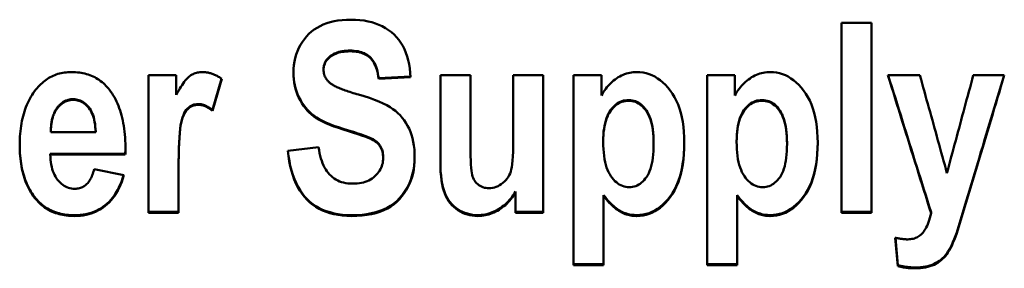
# Model space of a CAD drawing. Units: millimetres. Extents: x 58 to 241, y 69 to 156.
# Drawn here: x 78 to 88, y 102 to 105 of the extents above; entities that cross this region are included whole.
import ezdxf

# ---------------------------------------------------------------- set-up
doc = ezdxf.new("R2010")
doc.units = ezdxf.units.MM
doc.layers.add('Visible (ISO)', color=7, linetype='Continuous', lineweight=50)

msp = doc.modelspace()

# ---------------------------------------------------------------- linework, layer by layer
at = {"layer": 'Visible (ISO)'}
for p, q in [((86.704, 104.502), (87.019, 104.502)), ((86.704, 104.502), (86.704, 102.509)), ((87.019, 102.509), (87.019, 104.502)), ((81.272, 104.017), (81.272, 104.009)), ((79.435, 103.952), (79.727, 103.952)), ((79.435, 103.952), (79.435, 102.509)), ((79.727, 103.747), (79.727, 103.952)), ((80.202, 103.916), (80.106, 103.588)), ((80.204, 103.915), (80.106, 103.58)), ((82.182, 103.939), (81.85, 103.922)), ((82.182, 103.932), (81.85, 103.915)), ((81.85, 103.922), (81.85, 103.915)), ((82.497, 103.952), (82.812, 103.952)), ((82.497, 103.952), (82.497, 103.038)), ((82.812, 103.288), (82.812, 103.952)), ((83.262, 103.952), (83.577, 103.952)), ((83.262, 103.952), (83.262, 103.343)), ((83.577, 102.509), (83.577, 103.952)), ((83.895, 103.952), (83.895, 101.959)), ((83.895, 103.952), (84.187, 103.952)), ((84.187, 103.741), (84.187, 103.952)), ((85.295, 103.952), (85.295, 101.959)), ((85.295, 103.952), (85.587, 103.952)), ((85.587, 103.741), (85.587, 103.952)), ((87.192, 103.952), (87.527, 103.952)), ((88.087, 103.952), (88.413, 103.952)), ((80.106, 103.588), (80.106, 103.58)), ((78.411, 103.355), (78.881, 103.355)), ((78.881, 103.363), (78.881, 103.355)), ((80.896, 103.158), (81.219, 103.197)), ((84.206, 103.262), (84.206, 103.254)), ((84.734, 103.242), (84.734, 103.234)), ((85.605, 103.262), (85.605, 103.254)), ((86.134, 103.242), (86.134, 103.234)), ((79.192, 103.129), (78.405, 103.129)), ((78.405, 103.129), (78.405, 103.121)), ((79.192, 103.121), (78.405, 103.121)), ((79.194, 103.172), (79.192, 103.129)), ((79.192, 103.129), (79.192, 103.121)), ((81.897, 103.095), (81.897, 103.086)), ((78.865, 102.967), (79.177, 102.903)), ((79.75, 102.963), (79.75, 102.954)), ((79.75, 102.509), (79.75, 102.954)), ((83.284, 102.733), (83.284, 102.724)), ((83.284, 102.724), (83.284, 102.509)), ((84.21, 102.694), (84.21, 102.686)), ((84.21, 101.959), (84.21, 102.686)), ((85.61, 102.694), (85.61, 102.686)), ((85.61, 101.959), (85.61, 102.686)), ((78.254, 102.659), (78.254, 102.65)), ((87.995, 102.572), (87.914, 102.302)), ((79.75, 102.517), (79.435, 102.517)), ((79.75, 102.509), (79.435, 102.509)), ((83.577, 102.517), (83.284, 102.517)), ((83.577, 102.509), (83.284, 102.509)), ((87.019, 102.517), (86.704, 102.517)), ((87.019, 102.509), (86.704, 102.509)), ((87.644, 102.513), (87.644, 102.504)), ((87.995, 102.563), (87.914, 102.293)), ((87.914, 102.302), (87.914, 102.293)), ((87.297, 101.948), (87.269, 102.246)), ((87.297, 101.957), (87.27, 102.246)), ((84.21, 101.968), (83.895, 101.968)), ((84.21, 101.959), (83.895, 101.959)), ((85.61, 101.968), (85.295, 101.968)), ((85.61, 101.959), (85.295, 101.959)), ((87.297, 101.957), (87.297, 101.948))]:
    msp.add_line(p, q, dxfattribs=at)
at = {"layer": 'Visible (ISO)', "flags": 128}
for points in [[(80.955, 103.978), (80.957, 104.019), (80.96, 104.058), (80.966, 104.096), (80.974, 104.133), (80.984, 104.17), (80.997, 104.205), (81.012, 104.239), (81.029, 104.272), (81.049, 104.304), (81.07, 104.333), (81.093, 104.361), (81.118, 104.387), (81.145, 104.411), (81.173, 104.432), (81.203, 104.452), (81.235, 104.47), (81.269, 104.485), (81.305, 104.499), (81.342, 104.51), (81.382, 104.52), (81.423, 104.527), (81.467, 104.532), (81.512, 104.535), (81.559, 104.536)], [(81.559, 104.536), (81.606, 104.535), (81.652, 104.532), (81.696, 104.527), (81.738, 104.519), (81.778, 104.509), (81.817, 104.497), (81.853, 104.483), (81.888, 104.467), (81.922, 104.448), (81.953, 104.427), (81.983, 104.405), (82.011, 104.379), (82.037, 104.352), (82.061, 104.323), (82.082, 104.293), (82.102, 104.26), (82.119, 104.225), (82.135, 104.189), (82.148, 104.151), (82.159, 104.111), (82.168, 104.069), (82.175, 104.025), (82.18, 103.979), (82.182, 103.932)], [(81.551, 104.211), (81.529, 104.211), (81.508, 104.209), (81.488, 104.208), (81.468, 104.205), (81.45, 104.201), (81.432, 104.197), (81.415, 104.192), (81.399, 104.186), (81.384, 104.18), (81.37, 104.172), (81.357, 104.164), (81.344, 104.155), (81.333, 104.146), (81.322, 104.136), (81.313, 104.126), (81.304, 104.115), (81.296, 104.104), (81.29, 104.093), (81.284, 104.081), (81.28, 104.069), (81.276, 104.056), (81.274, 104.044), (81.272, 104.03), (81.272, 104.017)], [(81.551, 104.204), (81.529, 104.203), (81.508, 104.202), (81.488, 104.2), (81.468, 104.198), (81.45, 104.194), (81.432, 104.19), (81.415, 104.185), (81.399, 104.179), (81.384, 104.172), (81.37, 104.165), (81.357, 104.157), (81.344, 104.148), (81.333, 104.138), (81.322, 104.128), (81.313, 104.118), (81.304, 104.108), (81.296, 104.097), (81.29, 104.085), (81.284, 104.073), (81.28, 104.061), (81.276, 104.049), (81.274, 104.036), (81.272, 104.023), (81.272, 104.009)], [(81.85, 103.922), (81.846, 103.948), (81.841, 103.973), (81.836, 103.997), (81.83, 104.019), (81.823, 104.04), (81.816, 104.059), (81.807, 104.077), (81.799, 104.094), (81.789, 104.109), (81.779, 104.123), (81.768, 104.136), (81.756, 104.147), (81.743, 104.158), (81.73, 104.167), (81.716, 104.175), (81.701, 104.183), (81.685, 104.189), (81.668, 104.195), (81.651, 104.2), (81.633, 104.204), (81.613, 104.207), (81.593, 104.209), (81.573, 104.211), (81.551, 104.211)], [(81.85, 103.915), (81.846, 103.941), (81.841, 103.966), (81.836, 103.989), (81.83, 104.012), (81.823, 104.032), (81.816, 104.052), (81.807, 104.07), (81.799, 104.087), (81.789, 104.102), (81.779, 104.116), (81.768, 104.129), (81.756, 104.14), (81.743, 104.15), (81.73, 104.159), (81.716, 104.168), (81.701, 104.175), (81.685, 104.182), (81.668, 104.188), (81.651, 104.193), (81.633, 104.197), (81.613, 104.2), (81.593, 104.202), (81.573, 104.203), (81.551, 104.204)], [(78.254, 103.803), (78.266, 103.818), (78.279, 103.832), (78.291, 103.846), (78.305, 103.859), (78.318, 103.871), (78.332, 103.883), (78.346, 103.894), (78.36, 103.905), (78.374, 103.914), (78.389, 103.924), (78.404, 103.932), (78.42, 103.94), (78.436, 103.948), (78.452, 103.954), (78.468, 103.96), (78.485, 103.966), (78.502, 103.971), (78.519, 103.975), (78.536, 103.978), (78.554, 103.981), (78.572, 103.983), (78.59, 103.985), (78.609, 103.986), (78.628, 103.986)], [(78.628, 103.986), (78.649, 103.986), (78.67, 103.985), (78.69, 103.983), (78.71, 103.981), (78.729, 103.978), (78.748, 103.974), (78.767, 103.97), (78.785, 103.965), (78.803, 103.96), (78.821, 103.953), (78.838, 103.947), (78.855, 103.939), (78.871, 103.931), (78.887, 103.922), (78.903, 103.913), (78.918, 103.903), (78.933, 103.892), (78.948, 103.88), (78.962, 103.868), (78.976, 103.855), (78.989, 103.842), (79.002, 103.828), (79.015, 103.813), (79.027, 103.798)], [(79.727, 103.747), (79.739, 103.77), (79.752, 103.792), (79.763, 103.813), (79.775, 103.832), (79.787, 103.85), (79.798, 103.867), (79.809, 103.882), (79.82, 103.896), (79.83, 103.909), (79.841, 103.92), (79.851, 103.93), (79.861, 103.939), (79.871, 103.946), (79.881, 103.953), (79.892, 103.959), (79.903, 103.965), (79.914, 103.97), (79.925, 103.974), (79.937, 103.978), (79.948, 103.981), (79.96, 103.983), (79.973, 103.985), (79.985, 103.986), (79.998, 103.986)], [(79.998, 103.986), (80.007, 103.986), (80.016, 103.986), (80.025, 103.985), (80.034, 103.984), (80.043, 103.983), (80.051, 103.982), (80.06, 103.98), (80.069, 103.978), (80.078, 103.976), (80.086, 103.974), (80.095, 103.971), (80.103, 103.968), (80.112, 103.965), (80.121, 103.962), (80.129, 103.958), (80.137, 103.954), (80.146, 103.95), (80.154, 103.946), (80.163, 103.941), (80.171, 103.936), (80.179, 103.931), (80.188, 103.926), (80.196, 103.92), (80.204, 103.915)], [(81.479, 103.391), (81.428, 103.407), (81.381, 103.423), (81.337, 103.44), (81.296, 103.457), (81.259, 103.475), (81.226, 103.492), (81.196, 103.51), (81.17, 103.529), (81.146, 103.548), (81.123, 103.569), (81.102, 103.591), (81.082, 103.614), (81.063, 103.639), (81.045, 103.666), (81.029, 103.693), (81.014, 103.723), (81, 103.753), (80.989, 103.784), (80.979, 103.816), (80.97, 103.848), (80.964, 103.881), (80.959, 103.914), (80.956, 103.948), (80.955, 103.982)], [(81.479, 103.383), (81.428, 103.399), (81.38, 103.416), (81.336, 103.432), (81.296, 103.45), (81.259, 103.467), (81.225, 103.485), (81.195, 103.503), (81.169, 103.521), (81.145, 103.541), (81.122, 103.562), (81.101, 103.584), (81.081, 103.608), (81.062, 103.633), (81.044, 103.66), (81.028, 103.688), (81.013, 103.717), (81, 103.748), (80.988, 103.779), (80.978, 103.811), (80.97, 103.843), (80.963, 103.876), (80.959, 103.91), (80.956, 103.944), (80.955, 103.978)], [(81.272, 104.009), (81.272, 104.003), (81.272, 103.996), (81.273, 103.99), (81.274, 103.983), (81.275, 103.977), (81.276, 103.971), (81.277, 103.964), (81.279, 103.958), (81.281, 103.952), (81.283, 103.946), (81.286, 103.941), (81.288, 103.935), (81.291, 103.929), (81.294, 103.924), (81.297, 103.918), (81.301, 103.913), (81.305, 103.907), (81.309, 103.902), (81.313, 103.897), (81.317, 103.892), (81.322, 103.887), (81.327, 103.882), (81.332, 103.877), (81.337, 103.873)], [(84.187, 103.741), (84.197, 103.759), (84.208, 103.777), (84.22, 103.794), (84.232, 103.811), (84.244, 103.827), (84.257, 103.842), (84.271, 103.857), (84.285, 103.871), (84.299, 103.884), (84.314, 103.897), (84.33, 103.909), (84.346, 103.92), (84.362, 103.931), (84.379, 103.94), (84.396, 103.949), (84.413, 103.957), (84.43, 103.964), (84.448, 103.97), (84.466, 103.975), (84.484, 103.979), (84.502, 103.982), (84.52, 103.984), (84.539, 103.986), (84.558, 103.986)], [(84.558, 103.986), (84.591, 103.985), (84.624, 103.981), (84.656, 103.974), (84.687, 103.965), (84.717, 103.953), (84.747, 103.938), (84.775, 103.92), (84.803, 103.9), (84.831, 103.877), (84.857, 103.852), (84.883, 103.823), (84.908, 103.793), (84.931, 103.759), (84.953, 103.724), (84.972, 103.686), (84.99, 103.646), (85.005, 103.603), (85.018, 103.558), (85.03, 103.512), (85.039, 103.462), (85.046, 103.411), (85.051, 103.357), (85.054, 103.301), (85.055, 103.243)], [(85.587, 103.741), (85.597, 103.759), (85.608, 103.777), (85.619, 103.794), (85.631, 103.811), (85.644, 103.827), (85.657, 103.842), (85.67, 103.857), (85.684, 103.871), (85.699, 103.884), (85.714, 103.897), (85.73, 103.909), (85.746, 103.92), (85.762, 103.931), (85.779, 103.94), (85.796, 103.949), (85.813, 103.957), (85.83, 103.964), (85.848, 103.97), (85.866, 103.975), (85.884, 103.979), (85.902, 103.982), (85.92, 103.984), (85.939, 103.986), (85.958, 103.986)], [(85.958, 103.986), (85.991, 103.985), (86.024, 103.981), (86.056, 103.974), (86.087, 103.965), (86.117, 103.953), (86.147, 103.938), (86.175, 103.92), (86.203, 103.9), (86.231, 103.877), (86.257, 103.852), (86.283, 103.823), (86.308, 103.793), (86.331, 103.759), (86.353, 103.724), (86.372, 103.686), (86.39, 103.646), (86.405, 103.603), (86.418, 103.558), (86.429, 103.512), (86.439, 103.462), (86.446, 103.411), (86.451, 103.357), (86.454, 103.301), (86.455, 103.243)], [(87.644, 102.504), (87.626, 102.564), (87.607, 102.625), (87.588, 102.685), (87.569, 102.745), (87.55, 102.805), (87.531, 102.866), (87.513, 102.926), (87.494, 102.986), (87.475, 103.047), (87.456, 103.107), (87.437, 103.167), (87.418, 103.228), (87.4, 103.288), (87.381, 103.348), (87.362, 103.409), (87.343, 103.469), (87.324, 103.529), (87.305, 103.59), (87.286, 103.65), (87.268, 103.71), (87.249, 103.771), (87.23, 103.831), (87.211, 103.892), (87.192, 103.952)], [(87.644, 102.513), (87.626, 102.573), (87.607, 102.633), (87.588, 102.693), (87.569, 102.752), (87.551, 102.812), (87.532, 102.872), (87.513, 102.932), (87.494, 102.992), (87.476, 103.052), (87.457, 103.112), (87.438, 103.172), (87.42, 103.232), (87.401, 103.292), (87.382, 103.352), (87.363, 103.412), (87.345, 103.472), (87.326, 103.532), (87.307, 103.592), (87.288, 103.652), (87.27, 103.712), (87.251, 103.772), (87.232, 103.832), (87.213, 103.892), (87.195, 103.952)], [(87.527, 103.952), (87.539, 103.909), (87.551, 103.866), (87.563, 103.824), (87.575, 103.781), (87.587, 103.738), (87.598, 103.695), (87.61, 103.653), (87.622, 103.61), (87.634, 103.567), (87.646, 103.525), (87.658, 103.482), (87.669, 103.439), (87.681, 103.396), (87.693, 103.354), (87.705, 103.311), (87.717, 103.268), (87.728, 103.225), (87.74, 103.183), (87.752, 103.14), (87.764, 103.097), (87.776, 103.055), (87.788, 103.012), (87.799, 102.969), (87.811, 102.926)], [(87.811, 102.926), (87.823, 102.969), (87.834, 103.012), (87.846, 103.055), (87.857, 103.097), (87.869, 103.14), (87.88, 103.183), (87.892, 103.225), (87.903, 103.268), (87.915, 103.311), (87.926, 103.354), (87.938, 103.396), (87.949, 103.439), (87.961, 103.482), (87.972, 103.525), (87.984, 103.567), (87.995, 103.61), (88.007, 103.653), (88.018, 103.695), (88.03, 103.738), (88.041, 103.781), (88.053, 103.824), (88.064, 103.866), (88.076, 103.909), (88.087, 103.952)], [(88.411, 103.952), (88.393, 103.894), (88.376, 103.837), (88.359, 103.779), (88.341, 103.722), (88.324, 103.664), (88.307, 103.607), (88.289, 103.549), (88.272, 103.492), (88.255, 103.434), (88.238, 103.377), (88.22, 103.319), (88.203, 103.262), (88.186, 103.204), (88.168, 103.147), (88.151, 103.089), (88.134, 103.032), (88.116, 102.974), (88.099, 102.917), (88.082, 102.859), (88.064, 102.802), (88.047, 102.744), (88.03, 102.687), (88.012, 102.629), (87.995, 102.572)], [(88.413, 103.952), (88.395, 103.894), (88.378, 103.836), (88.361, 103.778), (88.343, 103.72), (88.326, 103.662), (88.308, 103.605), (88.291, 103.547), (88.274, 103.489), (88.256, 103.431), (88.239, 103.373), (88.221, 103.315), (88.204, 103.257), (88.187, 103.199), (88.169, 103.141), (88.152, 103.084), (88.134, 103.026), (88.117, 102.968), (88.1, 102.91), (88.082, 102.852), (88.065, 102.794), (88.047, 102.736), (88.03, 102.679), (88.013, 102.621), (87.995, 102.563)], [(81.337, 103.873), (81.343, 103.868), (81.349, 103.863), (81.356, 103.858), (81.364, 103.854), (81.372, 103.849), (81.381, 103.844), (81.39, 103.839), (81.4, 103.834), (81.41, 103.829), (81.421, 103.824), (81.433, 103.819), (81.445, 103.814), (81.458, 103.809), (81.471, 103.804), (81.486, 103.798), (81.5, 103.793), (81.515, 103.788), (81.531, 103.783), (81.547, 103.777), (81.564, 103.772), (81.582, 103.766), (81.6, 103.761), (81.619, 103.755), (81.638, 103.75)], [(78.084, 103.222), (78.084, 103.251), (78.085, 103.281), (78.087, 103.31), (78.089, 103.338), (78.091, 103.366), (78.095, 103.394), (78.098, 103.421), (78.103, 103.447), (78.108, 103.473), (78.113, 103.498), (78.12, 103.523), (78.126, 103.548), (78.134, 103.572), (78.142, 103.595), (78.15, 103.618), (78.159, 103.641), (78.169, 103.663), (78.18, 103.684), (78.19, 103.705), (78.202, 103.726), (78.214, 103.746), (78.227, 103.765), (78.24, 103.784), (78.254, 103.803)], [(79.027, 103.798), (79.041, 103.78), (79.054, 103.761), (79.066, 103.741), (79.078, 103.721), (79.089, 103.7), (79.1, 103.678), (79.11, 103.655), (79.12, 103.632), (79.129, 103.608), (79.137, 103.584), (79.145, 103.558), (79.152, 103.532), (79.159, 103.505), (79.165, 103.478), (79.17, 103.45), (79.175, 103.421), (79.18, 103.391), (79.183, 103.361), (79.187, 103.33), (79.189, 103.298), (79.191, 103.266), (79.193, 103.233), (79.194, 103.199), (79.194, 103.164)], [(81.638, 103.75), (81.698, 103.732), (81.754, 103.714), (81.806, 103.695), (81.853, 103.676), (81.896, 103.657), (81.935, 103.638), (81.969, 103.618), (81.999, 103.598), (82.026, 103.578), (82.051, 103.555), (82.075, 103.532), (82.097, 103.507), (82.118, 103.48), (82.136, 103.452), (82.153, 103.423), (82.169, 103.392), (82.183, 103.36), (82.195, 103.326), (82.205, 103.291), (82.213, 103.253), (82.219, 103.214), (82.224, 103.174), (82.226, 103.132), (82.227, 103.088)], [(78.478, 103.613), (78.473, 103.606), (78.467, 103.598), (78.462, 103.59), (78.457, 103.581), (78.453, 103.573), (78.448, 103.564), (78.444, 103.555), (78.44, 103.545), (78.437, 103.536), (78.433, 103.526), (78.43, 103.516), (78.427, 103.506), (78.425, 103.495), (78.422, 103.484), (78.42, 103.473), (78.418, 103.462), (78.416, 103.451), (78.415, 103.439), (78.414, 103.427), (78.413, 103.415), (78.412, 103.402), (78.412, 103.389), (78.411, 103.376), (78.411, 103.363)], [(78.478, 103.605), (78.473, 103.598), (78.467, 103.59), (78.462, 103.582), (78.457, 103.573), (78.453, 103.565), (78.448, 103.556), (78.444, 103.547), (78.44, 103.537), (78.437, 103.528), (78.433, 103.518), (78.43, 103.508), (78.427, 103.498), (78.425, 103.487), (78.422, 103.476), (78.42, 103.465), (78.418, 103.454), (78.416, 103.443), (78.415, 103.431), (78.414, 103.419), (78.413, 103.407), (78.412, 103.394), (78.412, 103.381), (78.411, 103.368), (78.411, 103.355)], [(78.647, 103.702), (78.638, 103.701), (78.63, 103.701), (78.622, 103.7), (78.614, 103.699), (78.607, 103.698), (78.599, 103.696), (78.591, 103.694), (78.584, 103.692), (78.576, 103.689), (78.569, 103.686), (78.562, 103.683), (78.555, 103.68), (78.548, 103.676), (78.541, 103.672), (78.534, 103.667), (78.528, 103.662), (78.521, 103.657), (78.515, 103.652), (78.508, 103.646), (78.502, 103.64), (78.496, 103.634), (78.49, 103.627), (78.484, 103.62), (78.478, 103.613)], [(78.647, 103.694), (78.638, 103.694), (78.63, 103.693), (78.622, 103.693), (78.614, 103.691), (78.607, 103.69), (78.599, 103.688), (78.591, 103.686), (78.584, 103.684), (78.576, 103.681), (78.569, 103.679), (78.562, 103.675), (78.555, 103.672), (78.548, 103.668), (78.541, 103.664), (78.534, 103.659), (78.528, 103.655), (78.521, 103.649), (78.515, 103.644), (78.508, 103.638), (78.502, 103.632), (78.496, 103.626), (78.49, 103.619), (78.484, 103.613), (78.478, 103.605)], [(78.881, 103.363), (78.879, 103.391), (78.877, 103.417), (78.874, 103.442), (78.87, 103.467), (78.866, 103.489), (78.86, 103.511), (78.854, 103.532), (78.846, 103.551), (78.838, 103.569), (78.829, 103.586), (78.819, 103.602), (78.808, 103.617), (78.797, 103.631), (78.785, 103.643), (78.773, 103.654), (78.76, 103.664), (78.747, 103.673), (78.734, 103.68), (78.72, 103.687), (78.706, 103.692), (78.692, 103.696), (78.677, 103.699), (78.662, 103.701), (78.647, 103.702)], [(78.881, 103.355), (78.879, 103.383), (78.877, 103.409), (78.874, 103.435), (78.87, 103.459), (78.866, 103.482), (78.86, 103.503), (78.854, 103.524), (78.846, 103.543), (78.838, 103.562), (78.829, 103.579), (78.819, 103.594), (78.808, 103.609), (78.797, 103.623), (78.785, 103.635), (78.773, 103.646), (78.76, 103.656), (78.747, 103.665), (78.734, 103.673), (78.72, 103.679), (78.706, 103.684), (78.692, 103.689), (78.677, 103.692), (78.662, 103.693), (78.647, 103.694)], [(79.959, 103.65), (79.943, 103.65), (79.928, 103.647), (79.912, 103.644), (79.898, 103.638), (79.884, 103.632), (79.87, 103.623), (79.857, 103.614), (79.844, 103.602), (79.832, 103.589), (79.821, 103.573), (79.81, 103.555), (79.801, 103.535), (79.793, 103.511), (79.785, 103.486), (79.778, 103.458), (79.772, 103.428), (79.767, 103.393), (79.763, 103.351), (79.759, 103.303), (79.756, 103.248), (79.753, 103.187), (79.752, 103.119), (79.751, 103.044), (79.75, 102.963)], [(79.959, 103.643), (79.943, 103.642), (79.928, 103.64), (79.912, 103.636), (79.898, 103.631), (79.884, 103.624), (79.87, 103.616), (79.857, 103.606), (79.844, 103.594), (79.832, 103.581), (79.821, 103.565), (79.81, 103.547), (79.801, 103.527), (79.793, 103.504), (79.785, 103.478), (79.778, 103.45), (79.772, 103.42), (79.767, 103.385), (79.763, 103.343), (79.759, 103.295), (79.756, 103.24), (79.753, 103.178), (79.752, 103.11), (79.751, 103.036), (79.75, 102.954)], [(80.106, 103.588), (80.099, 103.593), (80.093, 103.598), (80.086, 103.603), (80.08, 103.607), (80.074, 103.611), (80.067, 103.615), (80.061, 103.619), (80.055, 103.623), (80.049, 103.626), (80.042, 103.629), (80.036, 103.632), (80.03, 103.635), (80.024, 103.637), (80.018, 103.64), (80.012, 103.642), (80.006, 103.643), (80, 103.645), (79.994, 103.647), (79.988, 103.648), (79.982, 103.649), (79.977, 103.649), (79.971, 103.65), (79.965, 103.65), (79.959, 103.65)], [(80.106, 103.58), (80.099, 103.586), (80.093, 103.59), (80.086, 103.595), (80.08, 103.599), (80.074, 103.604), (80.067, 103.608), (80.061, 103.611), (80.055, 103.615), (80.049, 103.618), (80.042, 103.621), (80.036, 103.624), (80.03, 103.627), (80.024, 103.63), (80.018, 103.632), (80.012, 103.634), (80.006, 103.636), (80, 103.637), (79.994, 103.639), (79.988, 103.64), (79.982, 103.641), (79.977, 103.642), (79.971, 103.642), (79.965, 103.643), (79.959, 103.643)], [(84.474, 103.692), (84.455, 103.692), (84.436, 103.689), (84.418, 103.686), (84.401, 103.68), (84.384, 103.674), (84.368, 103.666), (84.352, 103.656), (84.337, 103.645), (84.323, 103.632), (84.308, 103.618), (84.295, 103.602), (84.282, 103.585), (84.27, 103.567), (84.259, 103.546), (84.249, 103.525), (84.24, 103.502), (84.232, 103.477), (84.225, 103.451), (84.219, 103.423), (84.214, 103.394), (84.21, 103.363), (84.208, 103.331), (84.206, 103.297), (84.206, 103.262)], [(84.474, 103.685), (84.455, 103.684), (84.436, 103.682), (84.418, 103.678), (84.401, 103.673), (84.384, 103.666), (84.368, 103.658), (84.352, 103.648), (84.337, 103.637), (84.323, 103.624), (84.308, 103.61), (84.295, 103.594), (84.282, 103.577), (84.27, 103.559), (84.259, 103.539), (84.249, 103.517), (84.24, 103.494), (84.232, 103.469), (84.225, 103.443), (84.219, 103.415), (84.214, 103.386), (84.21, 103.355), (84.208, 103.323), (84.206, 103.289), (84.206, 103.254)], [(84.734, 103.242), (84.733, 103.28), (84.732, 103.316), (84.729, 103.35), (84.726, 103.383), (84.721, 103.414), (84.715, 103.443), (84.708, 103.47), (84.7, 103.496), (84.691, 103.521), (84.682, 103.543), (84.67, 103.564), (84.658, 103.583), (84.646, 103.6), (84.632, 103.616), (84.619, 103.631), (84.604, 103.644), (84.59, 103.655), (84.574, 103.665), (84.559, 103.673), (84.543, 103.68), (84.526, 103.685), (84.509, 103.689), (84.492, 103.692), (84.474, 103.692)], [(84.734, 103.234), (84.733, 103.272), (84.732, 103.308), (84.729, 103.342), (84.726, 103.375), (84.721, 103.406), (84.715, 103.435), (84.708, 103.463), (84.7, 103.488), (84.691, 103.513), (84.682, 103.535), (84.67, 103.556), (84.658, 103.575), (84.646, 103.593), (84.632, 103.608), (84.619, 103.623), (84.604, 103.636), (84.59, 103.647), (84.574, 103.657), (84.559, 103.666), (84.543, 103.672), (84.526, 103.678), (84.509, 103.682), (84.492, 103.684), (84.474, 103.685)], [(85.874, 103.692), (85.855, 103.692), (85.836, 103.689), (85.818, 103.686), (85.801, 103.68), (85.784, 103.674), (85.768, 103.666), (85.752, 103.656), (85.737, 103.645), (85.722, 103.632), (85.708, 103.618), (85.695, 103.602), (85.682, 103.585), (85.67, 103.567), (85.658, 103.546), (85.648, 103.525), (85.639, 103.502), (85.631, 103.477), (85.625, 103.451), (85.619, 103.423), (85.614, 103.394), (85.61, 103.363), (85.608, 103.331), (85.606, 103.297), (85.605, 103.262)], [(85.874, 103.685), (85.855, 103.684), (85.836, 103.682), (85.818, 103.678), (85.801, 103.673), (85.784, 103.666), (85.768, 103.658), (85.752, 103.648), (85.737, 103.637), (85.722, 103.624), (85.708, 103.61), (85.695, 103.594), (85.682, 103.577), (85.67, 103.559), (85.658, 103.539), (85.648, 103.517), (85.639, 103.494), (85.631, 103.469), (85.625, 103.443), (85.619, 103.415), (85.614, 103.386), (85.61, 103.355), (85.608, 103.323), (85.606, 103.289), (85.605, 103.254)], [(86.134, 103.242), (86.133, 103.28), (86.132, 103.316), (86.129, 103.35), (86.125, 103.383), (86.121, 103.414), (86.115, 103.443), (86.108, 103.47), (86.1, 103.496), (86.091, 103.521), (86.081, 103.543), (86.07, 103.564), (86.058, 103.583), (86.045, 103.6), (86.032, 103.616), (86.018, 103.631), (86.004, 103.644), (85.989, 103.655), (85.974, 103.665), (85.959, 103.673), (85.943, 103.68), (85.926, 103.685), (85.909, 103.689), (85.891, 103.692), (85.874, 103.692)], [(86.134, 103.234), (86.133, 103.272), (86.132, 103.308), (86.129, 103.342), (86.125, 103.375), (86.121, 103.406), (86.115, 103.435), (86.108, 103.463), (86.1, 103.488), (86.091, 103.513), (86.081, 103.535), (86.07, 103.556), (86.058, 103.575), (86.045, 103.593), (86.032, 103.608), (86.018, 103.623), (86.004, 103.636), (85.989, 103.647), (85.974, 103.657), (85.959, 103.666), (85.943, 103.672), (85.926, 103.678), (85.909, 103.682), (85.891, 103.684), (85.874, 103.685)], [(81.897, 103.095), (81.896, 103.111), (81.895, 103.127), (81.893, 103.143), (81.89, 103.158), (81.885, 103.172), (81.88, 103.185), (81.874, 103.198), (81.867, 103.21), (81.859, 103.222), (81.85, 103.233), (81.841, 103.243), (81.83, 103.253), (81.818, 103.263), (81.805, 103.272), (81.791, 103.28), (81.776, 103.288), (81.758, 103.296), (81.734, 103.306), (81.705, 103.317), (81.671, 103.329), (81.631, 103.342), (81.586, 103.357), (81.535, 103.374), (81.479, 103.391)], [(81.897, 103.086), (81.896, 103.103), (81.895, 103.119), (81.893, 103.135), (81.89, 103.149), (81.885, 103.164), (81.88, 103.177), (81.874, 103.19), (81.867, 103.202), (81.859, 103.214), (81.85, 103.225), (81.841, 103.235), (81.83, 103.245), (81.818, 103.255), (81.805, 103.264), (81.791, 103.272), (81.776, 103.28), (81.758, 103.288), (81.734, 103.298), (81.705, 103.309), (81.671, 103.321), (81.631, 103.334), (81.586, 103.349), (81.535, 103.366), (81.479, 103.383)], [(83.008, 102.766), (83.028, 102.767), (83.047, 102.77), (83.065, 102.774), (83.084, 102.78), (83.102, 102.788), (83.119, 102.797), (83.136, 102.809), (83.153, 102.822), (83.169, 102.836), (83.184, 102.851), (83.197, 102.867), (83.209, 102.884), (83.219, 102.903), (83.228, 102.922), (83.235, 102.942), (83.241, 102.963), (83.246, 102.988), (83.251, 103.019), (83.254, 103.057), (83.257, 103.101), (83.26, 103.152), (83.261, 103.209), (83.262, 103.273), (83.262, 103.343)], [(78.254, 102.659), (78.24, 102.676), (78.227, 102.694), (78.214, 102.712), (78.202, 102.731), (78.191, 102.75), (78.18, 102.77), (78.17, 102.791), (78.16, 102.812), (78.151, 102.834), (78.142, 102.856), (78.134, 102.879), (78.127, 102.902), (78.12, 102.926), (78.114, 102.95), (78.108, 102.976), (78.103, 103.001), (78.099, 103.027), (78.095, 103.054), (78.092, 103.081), (78.089, 103.109), (78.087, 103.137), (78.085, 103.166), (78.084, 103.196), (78.084, 103.226)], [(78.254, 102.65), (78.24, 102.667), (78.227, 102.685), (78.214, 102.704), (78.202, 102.723), (78.19, 102.742), (78.18, 102.762), (78.169, 102.783), (78.159, 102.805), (78.15, 102.826), (78.142, 102.849), (78.134, 102.872), (78.126, 102.895), (78.12, 102.919), (78.113, 102.944), (78.108, 102.969), (78.103, 102.995), (78.098, 103.021), (78.095, 103.048), (78.091, 103.076), (78.089, 103.104), (78.087, 103.132), (78.085, 103.162), (78.084, 103.191), (78.084, 103.222)], [(81.219, 103.197), (81.224, 103.165), (81.23, 103.136), (81.236, 103.107), (81.244, 103.08), (81.252, 103.054), (81.262, 103.029), (81.272, 103.006), (81.283, 102.984), (81.295, 102.964), (81.307, 102.945), (81.321, 102.927), (81.335, 102.91), (81.351, 102.895), (81.367, 102.881), (81.384, 102.868), (81.402, 102.857), (81.42, 102.847), (81.44, 102.838), (81.461, 102.831), (81.482, 102.825), (81.504, 102.82), (81.527, 102.817), (81.551, 102.815), (81.576, 102.815)], [(82.812, 103.288), (82.812, 103.22), (82.813, 103.159), (82.814, 103.104), (82.815, 103.056), (82.817, 103.014), (82.82, 102.979), (82.823, 102.95), (82.826, 102.927), (82.83, 102.908), (82.835, 102.891), (82.841, 102.874), (82.849, 102.859), (82.857, 102.845), (82.867, 102.831), (82.877, 102.819), (82.889, 102.808), (82.902, 102.798), (82.915, 102.79), (82.929, 102.783), (82.943, 102.777), (82.959, 102.772), (82.975, 102.769), (82.991, 102.767), (83.008, 102.766)], [(84.206, 103.254), (84.206, 103.214), (84.208, 103.176), (84.211, 103.14), (84.214, 103.105), (84.22, 103.072), (84.226, 103.041), (84.233, 103.012), (84.241, 102.985), (84.251, 102.959), (84.261, 102.935), (84.273, 102.913), (84.286, 102.893), (84.299, 102.874), (84.313, 102.858), (84.328, 102.842), (84.343, 102.829), (84.358, 102.817), (84.374, 102.806), (84.39, 102.797), (84.407, 102.79), (84.424, 102.784), (84.442, 102.78), (84.46, 102.778), (84.478, 102.777)], [(84.478, 102.777), (84.496, 102.778), (84.513, 102.78), (84.53, 102.784), (84.546, 102.789), (84.562, 102.796), (84.578, 102.804), (84.592, 102.814), (84.607, 102.825), (84.621, 102.838), (84.634, 102.852), (84.647, 102.867), (84.66, 102.884), (84.672, 102.903), (84.683, 102.924), (84.692, 102.946), (84.701, 102.971), (84.709, 102.997), (84.716, 103.025), (84.721, 103.055), (84.726, 103.087), (84.729, 103.121), (84.732, 103.157), (84.734, 103.194), (84.734, 103.234)], [(85.055, 103.247), (85.054, 103.187), (85.051, 103.129), (85.046, 103.073), (85.038, 103.02), (85.029, 102.969), (85.018, 102.92), (85.004, 102.874), (84.989, 102.83), (84.972, 102.789), (84.952, 102.75), (84.931, 102.714), (84.907, 102.68), (84.882, 102.649), (84.856, 102.62), (84.83, 102.594), (84.803, 102.571), (84.775, 102.55), (84.746, 102.532), (84.716, 102.517), (84.686, 102.505), (84.655, 102.496), (84.623, 102.489), (84.59, 102.485), (84.556, 102.483)], [(85.055, 103.243), (85.054, 103.182), (85.051, 103.124), (85.046, 103.068), (85.039, 103.014), (85.03, 102.963), (85.018, 102.914), (85.005, 102.868), (84.99, 102.824), (84.972, 102.782), (84.953, 102.743), (84.931, 102.707), (84.908, 102.672), (84.883, 102.641), (84.857, 102.612), (84.831, 102.586), (84.803, 102.562), (84.775, 102.542), (84.746, 102.524), (84.717, 102.509), (84.686, 102.496), (84.655, 102.487), (84.623, 102.48), (84.59, 102.476), (84.556, 102.474)], [(85.605, 103.254), (85.606, 103.214), (85.608, 103.176), (85.61, 103.14), (85.614, 103.105), (85.619, 103.072), (85.625, 103.041), (85.633, 103.012), (85.641, 102.985), (85.651, 102.959), (85.661, 102.935), (85.673, 102.913), (85.686, 102.893), (85.699, 102.874), (85.713, 102.858), (85.728, 102.842), (85.743, 102.829), (85.758, 102.817), (85.774, 102.806), (85.79, 102.797), (85.807, 102.79), (85.824, 102.784), (85.842, 102.78), (85.86, 102.778), (85.878, 102.777)], [(85.878, 102.777), (85.896, 102.778), (85.913, 102.78), (85.93, 102.784), (85.946, 102.789), (85.962, 102.796), (85.977, 102.804), (85.992, 102.814), (86.007, 102.825), (86.021, 102.838), (86.034, 102.852), (86.047, 102.867), (86.06, 102.884), (86.072, 102.903), (86.082, 102.924), (86.092, 102.946), (86.101, 102.971), (86.109, 102.997), (86.115, 103.025), (86.121, 103.055), (86.126, 103.087), (86.129, 103.121), (86.132, 103.157), (86.133, 103.194), (86.134, 103.234)], [(86.455, 103.247), (86.454, 103.187), (86.451, 103.129), (86.445, 103.073), (86.438, 103.02), (86.429, 102.969), (86.418, 102.92), (86.404, 102.874), (86.389, 102.83), (86.371, 102.789), (86.352, 102.75), (86.33, 102.714), (86.307, 102.68), (86.282, 102.649), (86.256, 102.62), (86.23, 102.594), (86.203, 102.571), (86.174, 102.55), (86.146, 102.532), (86.116, 102.517), (86.086, 102.505), (86.054, 102.496), (86.022, 102.489), (85.99, 102.485), (85.956, 102.483)], [(86.455, 103.243), (86.454, 103.182), (86.451, 103.124), (86.446, 103.068), (86.439, 103.014), (86.429, 102.963), (86.418, 102.914), (86.405, 102.868), (86.39, 102.824), (86.372, 102.782), (86.353, 102.743), (86.331, 102.707), (86.308, 102.672), (86.283, 102.641), (86.257, 102.612), (86.23, 102.586), (86.203, 102.562), (86.175, 102.542), (86.146, 102.524), (86.116, 102.509), (86.086, 102.496), (86.055, 102.487), (86.023, 102.48), (85.99, 102.476), (85.956, 102.474)], [(78.405, 103.121), (78.406, 103.092), (78.408, 103.065), (78.411, 103.039), (78.415, 103.014), (78.42, 102.99), (78.426, 102.968), (78.433, 102.946), (78.441, 102.925), (78.45, 102.906), (78.46, 102.888), (78.47, 102.87), (78.482, 102.854), (78.495, 102.839), (78.508, 102.825), (78.521, 102.813), (78.535, 102.802), (78.55, 102.792), (78.564, 102.784), (78.58, 102.776), (78.595, 102.771), (78.611, 102.766), (78.628, 102.763), (78.645, 102.761), (78.662, 102.76)], [(81.566, 102.474), (81.517, 102.476), (81.47, 102.479), (81.424, 102.485), (81.381, 102.493), (81.339, 102.504), (81.299, 102.517), (81.261, 102.533), (81.225, 102.55), (81.19, 102.57), (81.158, 102.593), (81.127, 102.618), (81.098, 102.645), (81.071, 102.675), (81.046, 102.707), (81.023, 102.741), (81.001, 102.778), (80.982, 102.817), (80.964, 102.859), (80.948, 102.903), (80.934, 102.949), (80.922, 102.998), (80.911, 103.049), (80.903, 103.102), (80.896, 103.158)], [(81.566, 102.483), (81.518, 102.484), (81.47, 102.488), (81.425, 102.494), (81.382, 102.502), (81.34, 102.513), (81.3, 102.525), (81.262, 102.541), (81.226, 102.558), (81.192, 102.578), (81.159, 102.6), (81.129, 102.625), (81.1, 102.652), (81.073, 102.681), (81.048, 102.713), (81.025, 102.747), (81.003, 102.783), (80.983, 102.822), (80.966, 102.863), (80.95, 102.906), (80.935, 102.952), (80.923, 103), (80.913, 103.05), (80.904, 103.103), (80.897, 103.158)], [(82.227, 103.092), (82.226, 103.05), (82.223, 103.009), (82.217, 102.969), (82.209, 102.93), (82.199, 102.892), (82.187, 102.855), (82.172, 102.82), (82.155, 102.785), (82.136, 102.752), (82.115, 102.72), (82.092, 102.689), (82.066, 102.659), (82.039, 102.631), (82.008, 102.605), (81.975, 102.582), (81.94, 102.561), (81.902, 102.543), (81.861, 102.527), (81.819, 102.514), (81.773, 102.503), (81.725, 102.494), (81.675, 102.488), (81.622, 102.484), (81.566, 102.483)], [(82.227, 103.088), (82.226, 103.045), (82.223, 103.004), (82.217, 102.963), (82.21, 102.924), (82.2, 102.886), (82.187, 102.849), (82.173, 102.813), (82.156, 102.779), (82.138, 102.745), (82.116, 102.713), (82.093, 102.682), (82.068, 102.651), (82.04, 102.623), (82.009, 102.597), (81.976, 102.574), (81.941, 102.553), (81.903, 102.535), (81.862, 102.519), (81.819, 102.505), (81.774, 102.494), (81.726, 102.485), (81.675, 102.479), (81.622, 102.476), (81.566, 102.474)], [(81.576, 102.815), (81.6, 102.815), (81.624, 102.817), (81.647, 102.819), (81.668, 102.823), (81.689, 102.828), (81.709, 102.834), (81.729, 102.841), (81.747, 102.849), (81.764, 102.859), (81.781, 102.869), (81.796, 102.88), (81.811, 102.893), (81.825, 102.906), (81.837, 102.92), (81.849, 102.934), (81.859, 102.949), (81.868, 102.965), (81.875, 102.981), (81.882, 102.997), (81.887, 103.014), (81.892, 103.031), (81.895, 103.049), (81.896, 103.067), (81.897, 103.086)], [(82.891, 102.483), (82.862, 102.484), (82.834, 102.487), (82.806, 102.492), (82.78, 102.499), (82.754, 102.507), (82.729, 102.518), (82.704, 102.53), (82.681, 102.545), (82.659, 102.561), (82.638, 102.578), (82.619, 102.598), (82.601, 102.619), (82.584, 102.641), (82.569, 102.665), (82.555, 102.691), (82.543, 102.718), (82.532, 102.748), (82.523, 102.781), (82.515, 102.817), (82.509, 102.857), (82.504, 102.899), (82.5, 102.945), (82.498, 102.994), (82.497, 103.047)], [(82.891, 102.474), (82.862, 102.475), (82.834, 102.478), (82.806, 102.483), (82.78, 102.49), (82.754, 102.498), (82.729, 102.509), (82.704, 102.521), (82.681, 102.536), (82.659, 102.552), (82.638, 102.57), (82.619, 102.589), (82.601, 102.61), (82.584, 102.632), (82.569, 102.657), (82.555, 102.682), (82.543, 102.71), (82.532, 102.739), (82.523, 102.772), (82.515, 102.809), (82.509, 102.848), (82.504, 102.891), (82.5, 102.937), (82.498, 102.986), (82.497, 103.038)], [(79.174, 102.904), (79.163, 102.869), (79.151, 102.835), (79.139, 102.804), (79.125, 102.774), (79.11, 102.745), (79.094, 102.718), (79.077, 102.692), (79.06, 102.668), (79.041, 102.645), (79.021, 102.624), (79.001, 102.605), (78.979, 102.587), (78.957, 102.57), (78.934, 102.555), (78.91, 102.542), (78.885, 102.529), (78.86, 102.518), (78.833, 102.509), (78.806, 102.501), (78.779, 102.495), (78.75, 102.49), (78.72, 102.486), (78.69, 102.484), (78.659, 102.483)], [(79.177, 102.903), (79.166, 102.868), (79.154, 102.834), (79.141, 102.801), (79.127, 102.771), (79.113, 102.741), (79.097, 102.714), (79.08, 102.687), (79.062, 102.663), (79.044, 102.64), (79.024, 102.618), (79.003, 102.598), (78.982, 102.58), (78.959, 102.563), (78.936, 102.548), (78.912, 102.534), (78.887, 102.521), (78.861, 102.51), (78.835, 102.501), (78.808, 102.493), (78.78, 102.486), (78.751, 102.481), (78.721, 102.477), (78.69, 102.475), (78.659, 102.474)], [(78.662, 102.76), (78.675, 102.761), (78.687, 102.762), (78.699, 102.763), (78.71, 102.766), (78.721, 102.769), (78.732, 102.773), (78.743, 102.778), (78.753, 102.783), (78.762, 102.789), (78.772, 102.796), (78.781, 102.804), (78.789, 102.812), (78.798, 102.821), (78.806, 102.83), (78.813, 102.841), (78.82, 102.852), (78.827, 102.864), (78.834, 102.876), (78.84, 102.89), (78.845, 102.904), (78.851, 102.918), (78.856, 102.934), (78.861, 102.95), (78.865, 102.967)], [(83.284, 102.733), (83.273, 102.714), (83.261, 102.695), (83.249, 102.677), (83.236, 102.66), (83.223, 102.644), (83.209, 102.628), (83.194, 102.613), (83.179, 102.599), (83.163, 102.585), (83.147, 102.573), (83.13, 102.561), (83.113, 102.549), (83.095, 102.539), (83.077, 102.529), (83.059, 102.52), (83.041, 102.513), (83.023, 102.506), (83.004, 102.5), (82.986, 102.495), (82.967, 102.491), (82.949, 102.487), (82.93, 102.485), (82.911, 102.484), (82.891, 102.483)], [(83.284, 102.724), (83.273, 102.705), (83.261, 102.687), (83.249, 102.669), (83.236, 102.652), (83.223, 102.635), (83.209, 102.619), (83.194, 102.604), (83.179, 102.59), (83.163, 102.577), (83.147, 102.564), (83.13, 102.552), (83.113, 102.54), (83.095, 102.53), (83.077, 102.52), (83.059, 102.512), (83.041, 102.504), (83.023, 102.497), (83.004, 102.491), (82.986, 102.486), (82.967, 102.482), (82.949, 102.479), (82.93, 102.476), (82.911, 102.475), (82.891, 102.474)], [(84.556, 102.483), (84.541, 102.484), (84.525, 102.485), (84.51, 102.486), (84.495, 102.488), (84.481, 102.491), (84.466, 102.495), (84.451, 102.499), (84.437, 102.504), (84.423, 102.509), (84.409, 102.515), (84.395, 102.522), (84.382, 102.529), (84.368, 102.537), (84.354, 102.546), (84.341, 102.557), (84.327, 102.568), (84.313, 102.58), (84.298, 102.593), (84.284, 102.607), (84.269, 102.623), (84.255, 102.639), (84.24, 102.656), (84.225, 102.675), (84.21, 102.694)], [(84.556, 102.474), (84.541, 102.475), (84.525, 102.476), (84.51, 102.477), (84.495, 102.48), (84.481, 102.482), (84.466, 102.486), (84.451, 102.49), (84.437, 102.495), (84.423, 102.5), (84.409, 102.506), (84.395, 102.513), (84.382, 102.52), (84.368, 102.528), (84.354, 102.538), (84.341, 102.548), (84.327, 102.559), (84.313, 102.571), (84.298, 102.584), (84.284, 102.599), (84.269, 102.614), (84.255, 102.63), (84.24, 102.648), (84.225, 102.666), (84.21, 102.686)], [(85.956, 102.483), (85.941, 102.484), (85.925, 102.485), (85.91, 102.486), (85.895, 102.488), (85.88, 102.491), (85.866, 102.495), (85.851, 102.499), (85.837, 102.504), (85.823, 102.509), (85.809, 102.515), (85.795, 102.522), (85.782, 102.529), (85.768, 102.537), (85.754, 102.546), (85.74, 102.557), (85.726, 102.568), (85.712, 102.58), (85.698, 102.593), (85.684, 102.607), (85.669, 102.623), (85.655, 102.639), (85.64, 102.656), (85.625, 102.675), (85.61, 102.694)], [(85.956, 102.474), (85.941, 102.475), (85.925, 102.476), (85.91, 102.477), (85.895, 102.48), (85.88, 102.482), (85.866, 102.486), (85.851, 102.49), (85.837, 102.495), (85.823, 102.5), (85.809, 102.506), (85.795, 102.513), (85.782, 102.52), (85.768, 102.528), (85.754, 102.538), (85.74, 102.548), (85.726, 102.559), (85.712, 102.571), (85.698, 102.584), (85.684, 102.599), (85.669, 102.614), (85.655, 102.63), (85.64, 102.648), (85.625, 102.666), (85.61, 102.686)], [(78.659, 102.483), (78.637, 102.484), (78.616, 102.484), (78.595, 102.486), (78.575, 102.488), (78.555, 102.491), (78.535, 102.494), (78.516, 102.498), (78.497, 102.503), (78.479, 102.508), (78.461, 102.514), (78.443, 102.52), (78.426, 102.527), (78.409, 102.535), (78.393, 102.543), (78.377, 102.552), (78.362, 102.561), (78.347, 102.571), (78.332, 102.582), (78.318, 102.593), (78.305, 102.605), (78.291, 102.617), (78.278, 102.631), (78.266, 102.644), (78.254, 102.659)], [(78.659, 102.474), (78.637, 102.475), (78.616, 102.476), (78.595, 102.477), (78.575, 102.479), (78.555, 102.482), (78.535, 102.485), (78.516, 102.489), (78.497, 102.494), (78.479, 102.499), (78.461, 102.505), (78.443, 102.511), (78.426, 102.518), (78.409, 102.526), (78.393, 102.534), (78.377, 102.543), (78.362, 102.552), (78.347, 102.562), (78.332, 102.573), (78.318, 102.584), (78.305, 102.596), (78.291, 102.609), (78.278, 102.622), (78.266, 102.636), (78.254, 102.65)], [(87.401, 102.229), (87.416, 102.23), (87.43, 102.231), (87.444, 102.233), (87.457, 102.236), (87.47, 102.239), (87.482, 102.244), (87.495, 102.249), (87.506, 102.255), (87.517, 102.262), (87.528, 102.27), (87.539, 102.279), (87.549, 102.288), (87.558, 102.299), (87.567, 102.31), (87.576, 102.324), (87.585, 102.338), (87.594, 102.354), (87.602, 102.372), (87.61, 102.39), (87.617, 102.41), (87.624, 102.432), (87.631, 102.454), (87.638, 102.478), (87.644, 102.504)], [(87.914, 102.302), (87.901, 102.265), (87.888, 102.232), (87.874, 102.2), (87.861, 102.171), (87.848, 102.145), (87.835, 102.121), (87.822, 102.1), (87.809, 102.081), (87.795, 102.064), (87.781, 102.047), (87.766, 102.032), (87.749, 102.018), (87.732, 102.005), (87.714, 101.993), (87.695, 101.982), (87.676, 101.972), (87.655, 101.963), (87.633, 101.956), (87.61, 101.949), (87.585, 101.944), (87.56, 101.94), (87.533, 101.937), (87.505, 101.935), (87.476, 101.934)], [(87.914, 102.293), (87.901, 102.256), (87.888, 102.222), (87.874, 102.191), (87.861, 102.162), (87.848, 102.136), (87.835, 102.112), (87.822, 102.09), (87.809, 102.072), (87.795, 102.054), (87.781, 102.038), (87.766, 102.023), (87.749, 102.009), (87.732, 101.996), (87.714, 101.984), (87.695, 101.973), (87.676, 101.963), (87.655, 101.954), (87.633, 101.946), (87.61, 101.94), (87.585, 101.934), (87.56, 101.93), (87.533, 101.927), (87.505, 101.925), (87.476, 101.925)], [(87.269, 102.246), (87.275, 102.245), (87.281, 102.243), (87.287, 102.242), (87.293, 102.241), (87.299, 102.24), (87.304, 102.239), (87.31, 102.238), (87.316, 102.237), (87.322, 102.236), (87.327, 102.235), (87.333, 102.234), (87.338, 102.233), (87.344, 102.233), (87.349, 102.232), (87.355, 102.232), (87.36, 102.231), (87.365, 102.231), (87.371, 102.23), (87.376, 102.23), (87.381, 102.23), (87.386, 102.229), (87.391, 102.229), (87.396, 102.229), (87.401, 102.229)], [(87.476, 101.934), (87.468, 101.934), (87.461, 101.934), (87.453, 101.935), (87.446, 101.935), (87.438, 101.935), (87.43, 101.936), (87.423, 101.936), (87.415, 101.937), (87.408, 101.937), (87.4, 101.938), (87.393, 101.939), (87.385, 101.94), (87.378, 101.941), (87.37, 101.942), (87.363, 101.943), (87.355, 101.945), (87.348, 101.946), (87.341, 101.947), (87.333, 101.949), (87.326, 101.95), (87.319, 101.952), (87.311, 101.954), (87.304, 101.956), (87.297, 101.957)], [(87.476, 101.925), (87.468, 101.925), (87.461, 101.925), (87.453, 101.925), (87.446, 101.926), (87.438, 101.926), (87.43, 101.926), (87.423, 101.927), (87.415, 101.927), (87.408, 101.928), (87.4, 101.929), (87.393, 101.93), (87.385, 101.931), (87.378, 101.932), (87.37, 101.933), (87.363, 101.934), (87.355, 101.935), (87.348, 101.937), (87.341, 101.938), (87.333, 101.939), (87.326, 101.941), (87.319, 101.943), (87.311, 101.944), (87.304, 101.946), (87.297, 101.948)]]:
    msp.add_lwpolyline(points, dxfattribs=at)
at = {"layer": 'Visible (ISO)'}
msp.add_ellipse((79.193, 112.334), major_axis=(3.977, 111.625), ratio=0.002938, start_param=4.629856, end_param=4.630247, dxfattribs=at)

doc.saveas('drawing.dxf')
